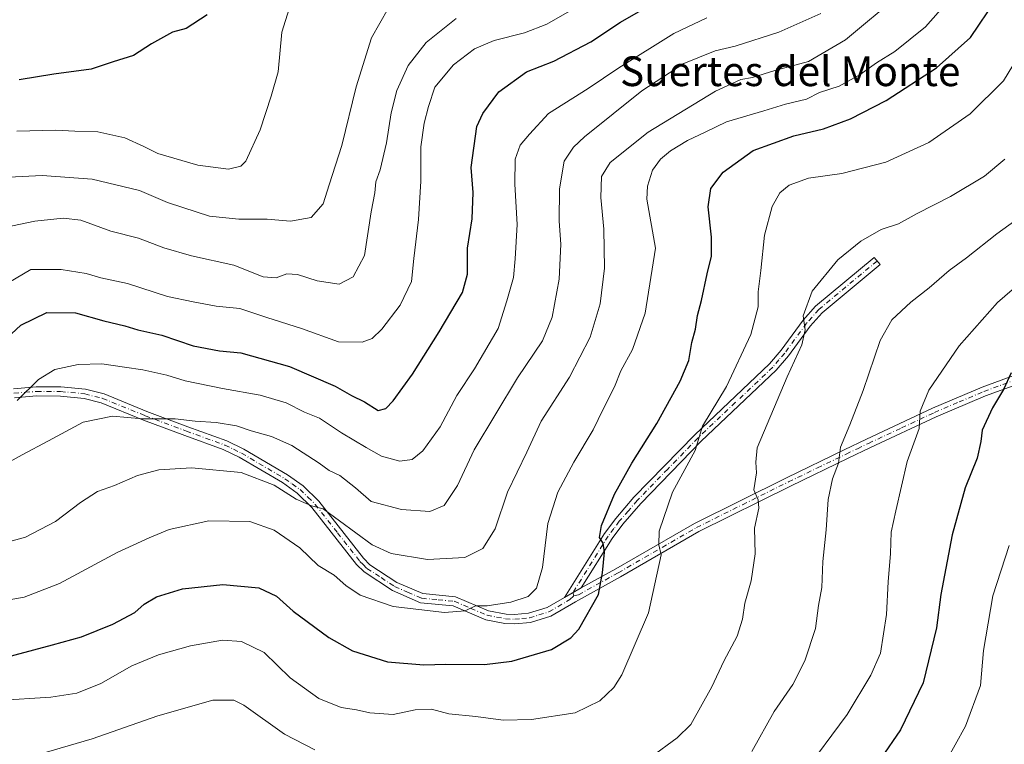
# Model space of a CAD drawing. Units: metres. Extents: x 617996 to 621457, y 4710927 to 4713300.
# Drawn here: x 620119 to 620385, y 4711307 to 4711502 of the extents above; entities that cross this region are included whole.
import ezdxf
from ezdxf.enums import TextEntityAlignment as Align

# ---------------------------------------------------------------- set-up
doc = ezdxf.new("R2010")
doc.units = ezdxf.units.M
doc.header["$MEASUREMENT"] = 0
doc.linetypes.add('DGN Style 4', pattern=[2.6384748266838614, 1.318413404963828, -0.6592067024819142, 0.001648016756204785, -0.6592067024819142])
for name, color, linetype, lineweight in [('Camino Cxs', 7, 'Continuous', 0), ('Camino eje', 30, 'DGN Style 4', 13), ('Curva de nivel maestra', 30, 'Continuous', 30), ('Curva de nivel normal', 30, 'Continuous', 0), ('Texto cartográfico', 7, 'Continuous', 0)]:
    doc.layers.add(name, color=color, linetype=linetype, lineweight=lineweight)
doc.styles.add('Style-Arial', font='txt')

msp = doc.modelspace()

# ---------------------------------------------------------------- linework, layer by layer
at = {"layer": 'Camino Cxs', "color": 7, "linetype": 'Continuous', "lineweight": 0, "extrusion": (0.3362856502075868, 0.19026688105442, 0.9223396746526107), "elevation": 1105672.254860973, "flags": 128}
msp.add_lwpolyline([(3795077.586609051, -2637497.272134155), (3795077.586609051, -2637502.952552012)], dxfattribs=at)
msp.add_lwpolyline([(3795077.586609051, -2637497.272134155), (3795077.586609051, -2637502.952552012)], dxfattribs=at)
at = {"layer": 'Camino Cxs', "color": 7, "linetype": 'Continuous', "lineweight": 0}
msp.add_polyline3d([(620270.5100999996, 4711349.1501, 726.9281999999948), (620265.9501, 4711346.5701, 729.123000000007), (620276.7500999998, 4711363.8301, 730.9177000000054), (620279.7801000001, 4711367.880100001, 730.3484999999928), (620284.6901000004, 4711373.5801, 733.3539000000019), (620301.0800999999, 4711390.4301, 734.5690999999933), (620321.2301000003, 4711409.520099999, 738.6852000000072), (620324.3800999997, 4711413.220100001, 739.021200000003), (620330.3000999996, 4711421.270099999, 740.0856000000058), (620333.6700999998, 4711425.110099999, 741.0282000000007), (620349.4700999996, 4711438.210100001, 745.6247000000003), (620351.0701000001, 4711436.290100001, 745.3674000000028), (620335.4200999998, 4711423.3101, 741.270399999994), (620332.2500999998, 4711419.700099999, 739.9866000000038), (620326.3400999998, 4711411.6601, 739.9225000000006), (620323.0401, 4711407.800100001, 738.4807000000002), (620302.8400999998, 4711388.6501, 734.2584999999963), (620286.5301000001, 4711371.890100001, 734.0016000000034), (620281.7301000003, 4711366.3101, 732.1132999999973), (620278.8101000005, 4711362.420100001, 732.6459999999935)], close=True, dxfattribs=at)
for points in [[(620265.9501, 4711346.5701, 729.123000000007), (620276.7500999998, 4711363.8301, 730.9177000000054), (620279.7801000001, 4711367.880100001, 730.3484999999928), (620284.6901000004, 4711373.5801, 733.3539000000019), (620301.0800999999, 4711390.4301, 734.5690999999933), (620321.2301000003, 4711409.520099999, 738.6852000000072), (620324.3800999997, 4711413.220100001, 739.021200000003), (620330.3000999996, 4711421.270099999, 740.0856000000058), (620333.6700999998, 4711425.110099999, 741.0282000000007), (620349.4700999996, 4711438.210100001, 745.6247000000003), (620351.0701000001, 4711436.290100001, 745.3674000000028), (620335.4200999998, 4711423.3101, 741.270399999994), (620332.2500999998, 4711419.700099999, 739.9866000000038), (620326.3400999998, 4711411.6601, 739.9225000000006), (620323.0401, 4711407.800100001, 738.4807000000002), (620302.8400999998, 4711388.6501, 734.2584999999963), (620286.5301000001, 4711371.890100001, 734.0016000000034), (620281.7301000003, 4711366.3101, 732.1132999999973), (620278.8101000005, 4711362.420100001, 732.6459999999935), (620270.5100999996, 4711349.1501, 726.9281999999948)], [(620270.5100999996, 4711349.1501, 726.9281999999948), (620279.8300999999, 4711354.3101, 735.4336999999941), (620301.0000999998, 4711366.520099999, 737.8153000000021), (620325.8201000001, 4711378.840100001, 743.1279000000069), (620341.4001000002, 4711386.350099999, 749.0556999999973), (620347.4200999998, 4711389.2301, 751.5240999999951), (620365.2100999998, 4711397.550100001, 752.5494000000036), (620378.6101000002, 4711403.280099999, 756.0632000000041), (620387.1700999998, 4711406.380100001, 757.6817000000011), (620396.6101000002, 4711409.100099999, 758.9618999999948), (620418.1700999998, 4711414.8301, 764.2059000000008), (620425.3501000004, 4711416.360099999, 765.5316000000021), (620429.0401, 4711416.7501, 766.3264999999956), (620436.8000999996, 4711415.710100001, 768.1399999999995), (620446.3601000002, 4711412.970100001, 770.0626000000047), (620451.0500999996, 4711411.9101, 771.7333000000073), (620464.3701, 4711410.6501, 771.9959999999992), (620480.0201000003, 4711409.300100001, 771.7571999999927), (620487.3800999997, 4711408.030099999, 771.0026000000071), (620500.6700999998, 4711406.4001, 773.6750999999931)], [(620117.3800999997, 4711402.840100001, 709.8024000000005), (620123.5500999996, 4711403.370100001, 710.5804999999964), (620130.1801000005, 4711403.3201, 712.2988999999943), (620136.8601000002, 4711402.670100001, 711.7505999999995), (620141.8101000005, 4711401.420100001, 712.9327000000048), (620153.3901000004, 4711396.710100001, 717.7630000000064), (620164.4501, 4711392.5701, 714.5341999999946), (620174.9101, 4711388.800100001, 718.6429999999964), (620179.4700999996, 4711386.5601, 719.4565000000002), (620191.2801000001, 4711379.610099999, 718.7440999999964), (620195.4700999996, 4711376.640100001, 718.8056999999973), (620199.7200999996, 4711372.4801, 722.2845999999992), (620211.7600999996, 4711357.130100001, 723.6649999999936), (620213.5100999996, 4711355.390100001, 724.3352000000014), (620220.7600999996, 4711350.620100001, 725.9358000000066), (620227.7901, 4711347.590100001, 721.9410999999964), (620236.5800999999, 4711346.7601, 725.6404999999941), (620245.4600999998, 4711342.970100001, 728.4073999999965), (620250.2100999998, 4711342.0801, 730.5816000000051), (620252.5301000001, 4711341.9301, 731.7210000000051), (620256.3101000005, 4711342.300100001, 730.6640000000043), (620261.2901, 4711343.850099999, 731.0341000000044), (620265.9501, 4711346.5701, 729.123000000007), (620270.5100999996, 4711349.1501, 726.9281999999948), (620279.8300999999, 4711354.3101, 735.4336999999941), (620301.0000999998, 4711366.520099999, 737.8153000000021), (620325.8201000001, 4711378.840100001, 743.1279000000069), (620341.4001000002, 4711386.350099999, 749.0556999999973), (620347.4200999998, 4711389.2301, 751.5240999999951), (620365.2100999998, 4711397.550100001, 752.5494000000036), (620378.6101000002, 4711403.280099999, 756.0632000000041), (620387.1700999998, 4711406.380100001, 757.6817000000011)], [(620117.3800999997, 4711402.840100001, 709.8024000000005), (620123.5500999996, 4711403.370100001, 710.5804999999964), (620130.1801000005, 4711403.3201, 712.2988999999943), (620136.8601000002, 4711402.670100001, 711.7505999999995), (620141.8101000005, 4711401.420100001, 712.9327000000048), (620153.3901000004, 4711396.710100001, 717.7630000000064), (620164.4501, 4711392.5701, 714.5341999999946), (620174.9101, 4711388.800100001, 718.6429999999964), (620179.4700999996, 4711386.5601, 719.4565000000002), (620191.2801000001, 4711379.610099999, 718.7440999999964), (620195.4700999996, 4711376.640100001, 718.8056999999973), (620199.7200999996, 4711372.4801, 722.2845999999992), (620211.7600999996, 4711357.130100001, 723.6649999999936), (620213.5100999996, 4711355.390100001, 724.3352000000014), (620220.7600999996, 4711350.620100001, 725.9358000000066), (620227.7901, 4711347.590100001, 721.9410999999964), (620236.5800999999, 4711346.7601, 725.6404999999941), (620245.4600999998, 4711342.970100001, 728.4073999999965), (620250.2100999998, 4711342.0801, 730.5816000000051), (620252.5301000001, 4711341.9301, 731.7210000000051), (620256.3101000005, 4711342.300100001, 730.6640000000043), (620261.2901, 4711343.850099999, 731.0341000000044), (620265.9501, 4711346.5701, 729.123000000007)], [(620387.9501, 4711404.0001, 757.695200000002), (620379.5301000001, 4711400.950099999, 756.6377000000067), (620366.2401000002, 4711395.2601, 753.723299999998), (620348.4901000002, 4711386.970100001, 751.3815000000033), (620342.4801000003, 4711384.090100001, 749.5246999999946), (620326.9200999998, 4711376.600099999, 743.4942000000011), (620302.1801000005, 4711364.3101, 735.7609999999986), (620281.0601000005, 4711352.130100001, 735.5069999999978), (620268.9600999998, 4711345.4301, 728.6132000000072), (620262.3101000005, 4711341.550100001, 731.1349999999949), (620256.8000999996, 4711339.840100001, 731.7176000000036), (620252.5701000001, 4711339.420100001, 731.4201999999932), (620249.9001000002, 4711339.590100001, 731.5136000000057), (620244.7301000003, 4711340.5701, 730.1174000000028), (620235.9600999998, 4711344.300100001, 725.9933000000019), (620227.1601, 4711345.140100001, 725.9563000000054), (620219.5701000001, 4711348.420100001, 725.9673999999941), (620211.9200999998, 4711353.440099999, 724.5537999999942), (620209.8800999997, 4711355.460100001, 725.5455999999978), (620197.8501000004, 4711370.8101, 721.9290000000037), (620193.8601000002, 4711374.710100001, 720.1698999999935), (620189.9200999998, 4711377.5101, 718.7595000000001), (620178.2801000001, 4711384.360099999, 721.2311000000045), (620173.9301000005, 4711386.4901, 719.7069000000047), (620163.5900999998, 4711390.220100001, 717.420299999998), (620152.4801000003, 4711394.380100001, 718.7269999999991), (620141.0201000003, 4711399.040100001, 715.1508000000031), (620136.4301000005, 4711400.200099999, 713.8834000000061), (620130.0500999996, 4711400.8201, 713.8459000000004), (620123.6401000004, 4711400.870100001, 711.9431999999942), (620117.6401000004, 4711400.350099999, 712.2866000000067)], [(620387.9501, 4711404.0001, 757.695200000002), (620379.5301000001, 4711400.950099999, 756.6377000000067), (620366.2401000002, 4711395.2601, 753.723299999998), (620348.4901000002, 4711386.970100001, 751.3815000000033), (620342.4801000003, 4711384.090100001, 749.5246999999946), (620326.9200999998, 4711376.600099999, 743.4942000000011), (620302.1801000005, 4711364.3101, 735.7609999999986), (620281.0601000005, 4711352.130100001, 735.5069999999978), (620268.9600999998, 4711345.4301, 728.6132000000072), (620262.3101000005, 4711341.550100001, 731.1349999999949), (620256.8000999996, 4711339.840100001, 731.7176000000036), (620252.5701000001, 4711339.420100001, 731.4201999999932), (620249.9001000002, 4711339.590100001, 731.5136000000057), (620244.7301000003, 4711340.5701, 730.1174000000028), (620235.9600999998, 4711344.300100001, 725.9933000000019), (620227.1601, 4711345.140100001, 725.9563000000054), (620219.5701000001, 4711348.420100001, 725.9673999999941), (620211.9200999998, 4711353.440099999, 724.5537999999942), (620209.8800999997, 4711355.460100001, 725.5455999999978), (620197.8501000004, 4711370.8101, 721.9290000000037), (620193.8601000002, 4711374.710100001, 720.1698999999935), (620189.9200999998, 4711377.5101, 718.7595000000001), (620178.2801000001, 4711384.360099999, 721.2311000000045), (620173.9301000005, 4711386.4901, 719.7069000000047), (620163.5900999998, 4711390.220100001, 717.420299999998), (620152.4801000003, 4711394.380100001, 718.7269999999991), (620141.0201000003, 4711399.040100001, 715.1508000000031), (620136.4301000005, 4711400.200099999, 713.8834000000061), (620130.0500999996, 4711400.8201, 713.8459000000004), (620123.6401000004, 4711400.870100001, 711.9431999999942), (620117.6401000004, 4711400.350099999, 712.2866000000067)]]:
    msp.add_polyline3d(points, dxfattribs=at)
at = {"layer": 'Camino eje', "color": 30, "linetype": 'DGN Style 4', "lineweight": 13, "extrusion": (-0.059385738844909, 0.1977896730548397, 0.9784439581573919), "elevation": 895732.3638965143, "flags": 128}
msp.add_lwpolyline([(-1948886.802961009, -4240405.125272079), (-1948886.802961009, -4240404.260917704)], dxfattribs=at)
at = {"layer": 'Camino eje', "color": 30, "linetype": 'DGN Style 4', "lineweight": 13}
for points in [[(620350.2701000003, 4711437.2501, 745.4238000000041), (620334.5450999998, 4711424.210100001, 740.8613999999943), (620331.2751000002, 4711420.485099999, 739.8206000000064), (620325.3601000002, 4711412.440099999, 739.1345000000001), (620323.7851, 4711410.590100001, 738.8813999999985), (620322.1350999996, 4711408.6601, 738.1008000000003), (620312.0351, 4711399.085100001, 735.5636999999988), (620301.9600999998, 4711389.540100001, 734.232600000003), (620293.8051000005, 4711381.1601, 733.3341999999975), (620285.6101000002, 4711372.735099999, 733.446100000001), (620283.2100999998, 4711369.9451, 732.2995999999986), (620280.7550999997, 4711367.095100001, 730.8337999999932), (620279.2950999998, 4711365.1501, 731.443299999999), (620277.7801000001, 4711363.1251, 731.0794000000024), (620268.2301000003, 4711347.860099999, 727.1731000000001)], [(620268.4732999997, 4711347.050100001, 727.3515999999945), (620269.7351000002, 4711347.290100001, 727.148000000001), (620280.4451000001, 4711353.220100001, 735.3028000000049), (620301.5900999998, 4711365.415100001, 736.7537000000011), (620314.0000999998, 4711371.575099999, 740.6282000000066), (620326.3701, 4711377.720100001, 742.7459999999992), (620334.1601, 4711381.475099999, 746.0372999999963), (620341.9401000004, 4711385.220100001, 749.2027999999991), (620344.9451000001, 4711386.6601, 750.1717000000062), (620347.9550999999, 4711388.100099999, 751.2657999999938), (620356.8300999999, 4711392.245100001, 750.7002000000067), (620365.7251000004, 4711396.405099999, 752.9823999999935), (620372.3701, 4711399.2501, 755.1877999999998), (620379.0701000001, 4711402.1151, 755.906099999993), (620387.5601000005, 4711405.190099999, 757.6575000000012)], [(620117.5100999996, 4711401.595100001, 710.7673000000068), (620120.5100999996, 4711401.8551, 710.3840999999958), (620123.5950999996, 4711402.120100001, 710.4207000000025), (620130.1151000002, 4711402.0701, 712.3809000000037), (620136.6451000003, 4711401.4351, 712.6589999999997), (620141.4151, 4711400.2301, 714.0476000000053), (620152.9351000005, 4711395.545100001, 718.1940999999933), (620164.0201000003, 4711391.395099999, 715.8249000000069), (620174.4200999998, 4711387.645099999, 718.6110999999946), (620176.7001, 4711386.5251, 719.6034999999974), (620178.8750999998, 4711385.460100001, 720.2880000000005), (620190.6001000004, 4711378.5601, 718.5950000000012), (620192.5701000001, 4711377.1601, 717.3564000000042), (620194.6651, 4711375.675100001, 719.2854999999981), (620196.7901, 4711373.595100001, 719.6851000000024), (620198.7851, 4711371.645099999, 721.7771000000066), (620204.8051000005, 4711363.970100001, 724.2093000000023), (620210.8201000001, 4711356.295100001, 724.5097999999998), (620211.6951000001, 4711355.425100001, 724.1980999999942), (620212.7150999998, 4711354.415100001, 723.9201999999932), (620216.5401, 4711351.905099999, 725.9959999999992), (620220.1651, 4711349.520099999, 725.8383000000031), (620223.6801000005, 4711348.005100001, 723.614400000006), (620227.4751000004, 4711346.3651, 723.6717000000062), (620231.8750999998, 4711345.9451, 726.1649999999936), (620236.2701000003, 4711345.530099999, 725.7234000000027), (620240.7100999998, 4711343.6351, 726.8003999999929), (620245.0950999996, 4711341.770099999, 728.8462000000001), (620247.6801000005, 4711341.280099999, 730.0290999999997), (620250.0551000005, 4711340.835100001, 731.005799999999), (620252.5500999996, 4711340.675100001, 731.5669999999955), (620254.4401000004, 4711340.860099999, 731.4256000000024), (620256.5551000005, 4711341.0701, 731.1478999999963), (620259.0450999998, 4711341.845100001, 730.6676000000007), (620261.8000999996, 4711342.700099999, 730.3230999999942), (620267.4550999999, 4711346.0001, 727.7881999999955), (620268.4732999997, 4711347.050100001, 727.3515999999945)]]:
    msp.add_polyline3d(points, dxfattribs=at)
at = {"layer": 'Curva de nivel maestra', "color": 30, "linetype": 'Continuous', "lineweight": 30, "flags": 128}
for points, elevation in [([(620110.6100000005, 4711411.8301), (620119.3600000005, 4711419.940099999), (620126.4299999997, 4711423.4001), (620134.0999999996, 4711423.270099999), (620141.7699999996, 4711421.140100001), (620147.4199999999, 4711419.7501), (620150.8899999997, 4711418.700099999), (620157.4000000004, 4711417.2401), (620165.8700000001, 4711414.370100001), (620172.9400000004, 4711413.020099999), (620178.6699999999, 4711412.460100001), (620191.8300000001, 4711408.790100001), (620204.1100000005, 4711403.530099999), (620208.5, 4711400.960100001), (620212.0599999996, 4711399.2601), (620215.75, 4711396.9901), (620217.8200000003, 4711397.5001), (620219.79, 4711399.5701), (620224.9900000002, 4711406.7401), (620232.1699999999, 4711418.1801), (620238.4500000002, 4711428.800100001), (620239.8499999996, 4711433.6801), (620239.8600000005, 4711440.720100001), (620241.1200000001, 4711448.640100001), (620241.3399999999, 4711455.7501), (620240.8300000001, 4711462.470100001), (620242.3700000001, 4711473.470100001), (620243.9199999999, 4711477.0001), (620248.3099999996, 4711482.8201), (620255.7599999999, 4711488.200099999), (620263.0899999999, 4711491.130100001), (620273.0800000001, 4711496.280099999), (620281.0800000001, 4711501.620100001), (620295.6699999999, 4711510.0801)], 700), ([(620112.7699999996, 4711329.7501), (620127.8899999997, 4711333.8201), (620135.7000000002, 4711335.9801), (620144.1600000003, 4711339.3301), (620150.1100000005, 4711342.520099999), (620152.6100000005, 4711344.7401), (620155.9900000002, 4711346.780099999), (620162.9800000006, 4711348.850099999), (620173.8499999996, 4711350.020099999), (620183.5300000003, 4711349.130100001), (620188.2800000003, 4711346.9301), (620192.8499999996, 4711342.840100001), (620202.4299999997, 4711335.7401), (620208.8399999999, 4711332.1601), (620218.25, 4711329.2401), (620228.0599999996, 4711328.380100001), (620234, 4711328.5801), (620244.4500000002, 4711328.540100001), (620251.79, 4711329.390100001), (620262.4800000006, 4711332.530099999), (620267.7199999997, 4711335.670100001), (620269.8399999999, 4711338.020099999), (620275.1799999997, 4711347.4001), (620276.2400000002, 4711353.190099999), (620276.7999999998, 4711358.790100001), (620276.4299999997, 4711361.2401), (620275.4299999997, 4711362.690099999), (620275.9500000002, 4711365.920100001), (620279.4900000002, 4711374.440099999), (620284.1500000004, 4711382.7401), (620290.8399999999, 4711393.440099999), (620297.1699999999, 4711404.880100001), (620299.5, 4711410.4301), (620300.2800000003, 4711415.2601), (620301.2699999996, 4711418.880100001), (620301.8399999999, 4711422.540100001), (620302.9400000004, 4711426.5801), (620304.4800000006, 4711433.8201), (620305.6299999999, 4711438.5701), (620305.6200000001, 4711443.720100001), (620304.6900000004, 4711451.850099999), (620305.4800000006, 4711456.7601), (620308.75, 4711461.190099999), (620316.8099999996, 4711467.0001), (620327.8399999999, 4711470.950099999), (620335.8499999996, 4711472.870100001), (620343.0800000001, 4711475.5701), (620352.7400000002, 4711480.5101), (620366.2599999999, 4711489.340100001), (620375.4500000002, 4711497.530099999), (620382.3899999997, 4711507.780099999)], 725), ([(620169.6600000003, 4711503.5701), (620163.9600000001, 4711499.9101), (620160.3099999996, 4711498.960100001), (620154.5700000003, 4711495.800100001), (620149.7699999996, 4711492.620100001), (620144.3200000003, 4711490.9001), (620138.3300000001, 4711488.970100001), (620128.3200000003, 4711487.620100001), (620118.9000000004, 4711486.0701)], 674.9999999999999), ([(620386.4199999999, 4711407.0701), (620384.3799999999, 4711402.640100001), (620381.4199999999, 4711397.670100001), (620378.5999999996, 4711391.690099999), (620378.2100000001, 4711388.620100001), (620377.2400000002, 4711384.130100001), (620374.04, 4711376.0701), (620370.5300000003, 4711363.4101), (620367.5, 4711347.4101), (620366.3200000003, 4711338.4101), (620362.6600000003, 4711323.540100001), (620356.5999999996, 4711310.9001), (620351.2999999998, 4711303.200099999)], 750)]:
    msp.add_lwpolyline(points, dxfattribs=dict(at, elevation=elevation))
at = {"layer": 'Curva de nivel normal', "color": 30, "linetype": 'Continuous', "lineweight": 0, "flags": 128}
for points, elevation in [([(620107.4299999997, 4711344.380100001), (620120.3099999996, 4711346.640100001), (620129.8399999999, 4711350.3201), (620145.3700000001, 4711358.710100001), (620154, 4711362.6501), (620159.3399999999, 4711364.9101), (620170.0499999998, 4711367.210100001), (620181.0999999996, 4711367.030099999), (620187.6799999997, 4711364.720100001), (620194.5899999999, 4711359.9101), (620199.5300000003, 4711355.210100001), (620203.8399999999, 4711352.620100001), (620206.9900000002, 4711349.780099999), (620210.9000000004, 4711347.170100001), (620219.7599999999, 4711344.120100001), (620233.6200000001, 4711342.5001), (620239.2300000006, 4711342.9801), (620241.9600000001, 4711344.3101), (620245.0899999999, 4711344.340100001), (620251.5199999996, 4711345.270099999), (620256.1900000004, 4711346.8201), (620258.4299999997, 4711349.0801), (620260.0199999996, 4711354.620100001), (620261.4900000002, 4711366.5001), (620264.1799999997, 4711374.9301), (620268.4600000001, 4711383.0701), (620273.7400000002, 4711391.7401), (620276.3899999997, 4711397.290100001), (620279.4699999997, 4711403.350099999), (620281.1399999997, 4711407.6801), (620284.3600000005, 4711413.360099999), (620287.6900000004, 4711423.1801), (620290.4900000002, 4711440.7301), (620288.1399999997, 4711453.950099999), (620288.3300000001, 4711457.450099999), (620289.7199999997, 4711461.7501), (620291.8399999999, 4711464.700099999), (620294.5599999996, 4711466.9801), (620299.1900000004, 4711469.700099999), (620303.9400000004, 4711471.950099999), (620309.6299999999, 4711474.790100001), (620319.75, 4711477.7301), (620325.5499999998, 4711479.530099999), (620331.2300000006, 4711480.880100001), (620334.75, 4711482.640100001), (620340.0800000001, 4711484.4001), (620345.75, 4711487.540100001), (620350.0800000001, 4711490.640100001), (620355.0800000001, 4711493.7501), (620363.3399999999, 4711500.380100001), (620370.1600000003, 4711508.1801)], 720), ([(620113.7300000006, 4711360.950099999), (620120.5999999996, 4711362.8201), (620128.7400000002, 4711367.0101), (620135.4600000001, 4711372.1801), (620140.0599999996, 4711375.120100001), (620144.6200000001, 4711376.7501), (620150.8399999999, 4711379.460100001), (620156.6200000001, 4711380.9801), (620165.4299999997, 4711381.5001), (620178.7599999999, 4711380.280099999), (620187.7300000006, 4711376.840100001), (620193.6600000003, 4711373.040100001), (620197.7599999999, 4711371.220100001), (620200.8600000005, 4711370.420100001), (620214.0899999999, 4711360.710100001), (620219.2100000001, 4711358.4301), (620229.0099999999, 4711356.780099999), (620239.0899999999, 4711357.380100001), (620243.9699999997, 4711359.7501), (620247.2400000002, 4711365.020099999), (620250.5899999999, 4711374.950099999), (620255.8499999996, 4711385.7401), (620259.7100000001, 4711394.040100001), (620267.3399999999, 4711405.9301), (620272.9199999999, 4711416.700099999), (620275.6399999997, 4711425.7401), (620276.75, 4711435.280099999), (620276.6299999999, 4711445.870100001), (620275.7999999998, 4711454.4001), (620275.9600000001, 4711460.0601), (620278.29, 4711463.770099999), (620288.5599999996, 4711471.970100001), (620306.6799999997, 4711483.040100001), (620313.4900000002, 4711486.170100001), (620316.6699999999, 4711486.7501), (620322.7000000002, 4711488.610099999), (620331.7400000002, 4711491.0601), (620341.7400000002, 4711496.8201), (620356.2300000006, 4711509.0101)], 715.0000000000001), ([(620269.8799999999, 4711506.0701), (620261.2599999999, 4711501.0701), (620255.2000000002, 4711498.780099999), (620247.0199999996, 4711496.690099999), (620241.7400000002, 4711494.4001), (620236.0899999999, 4711490.100099999), (620230.9800000006, 4711484.110099999), (620229.3099999996, 4711478.920100001), (620228.0999999996, 4711474.4001), (620227.2599999999, 4711468.0601), (620227.2800000003, 4711458.7301), (620226.5700000003, 4711448.4001), (620225.3399999999, 4711437.940099999), (620224.7400000002, 4711431.710100001), (620221.6299999999, 4711425.370100001), (620216.7599999999, 4711418.850099999), (620214.0899999999, 4711416.380100001), (620211.3899999997, 4711415.4101), (620205.0700000003, 4711415.5001), (620195.0800000001, 4711419.0601), (620185.7400000002, 4711422.0601), (620178.4400000004, 4711424.420100001), (620172.0700000003, 4711425.090100001), (620165.8600000005, 4711426.220100001), (620158.9000000004, 4711427.720100001), (620148.1699999999, 4711431.1801), (620140.9100000003, 4711432.700099999), (620137.0300000003, 4711433.920100001), (620130.2400000002, 4711434.920100001), (620122.0999999996, 4711435.0001), (620108.1200000001, 4711426.790100001)], 695), ([(620116.0999999996, 4711459.840100001), (620125.1600000003, 4711460.3201), (620138.5999999996, 4711459.350099999), (620151.3799999999, 4711456.290100001), (620158.8899999997, 4711453.030099999), (620163.0800000001, 4711451.630100001), (620170.2100000001, 4711449.360099999), (620178.1200000001, 4711448.520099999), (620185.7599999999, 4711448.5101), (620192.0899999999, 4711447.950099999), (620197.6399999997, 4711449.0001), (620200.9199999999, 4711452.6801), (620202.5, 4711457.8201), (620205.9800000006, 4711468.420100001), (620209.7999999998, 4711484.1601), (620213.9400000004, 4711497.440099999), (620218.4299999997, 4711505.300100001)], 685), ([(620118.3399999999, 4711472.210100001), (620128.8600000005, 4711472.5001), (620133.9100000003, 4711472.210100001), (620140.0999999996, 4711472.0601), (620147.4400000004, 4711470.4101), (620152.5199999996, 4711468.1501), (620156.3200000003, 4711466.2401), (620167.0999999996, 4711463.050100001), (620175.4199999999, 4711461.970100001), (620178.7300000006, 4711462.770099999), (620180.0899999999, 4711464.130100001), (620183.9199999999, 4711472.5801), (620186.9199999999, 4711481.700099999), (620188.7400000002, 4711488.2501), (620189.7599999999, 4711498.9101), (620192.3099999996, 4711506.950099999)], 680), ([(620112.9900000002, 4711381.3201), (620119.7699999996, 4711385.050100001), (620126.8600000005, 4711388.7601), (620136.1500000004, 4711393.8201), (620144.1299999999, 4711395.420100001), (620152.1500000004, 4711394.700099999), (620161.0300000003, 4711394.7501), (620166.4299999997, 4711394.120100001), (620172.0899999999, 4711393.720100001), (620177.54, 4711392.840100001), (620181.4600000001, 4711391.470100001), (620186.9800000006, 4711389.960100001), (620192.5, 4711387.4801), (620199.79, 4711382.770099999), (620202.5, 4711380.8201), (620205.4199999999, 4711379.4001), (620209.5800000001, 4711376.0701), (620213.8099999996, 4711372.460100001), (620222.0199999996, 4711370.2401), (620229.6699999999, 4711369.720100001), (620233.5599999996, 4711371.340100001), (620237.0899999999, 4711376.7401), (620241.5899999999, 4711386.4001), (620253.3499999996, 4711405.7401), (620260.0199999996, 4711415.7401), (620262.6399999997, 4711422.0701), (620264.5099999999, 4711432.4001), (620265, 4711441.780099999), (620264.5499999998, 4711448.0101), (620264.6399999997, 4711456.700099999), (620265.9299999997, 4711464.120100001), (620268.4000000004, 4711467.970100001), (620271.3499999996, 4711470.7301), (620286.79, 4711483.090100001), (620298.1200000001, 4711490.470100001), (620306.6100000005, 4711493.9101), (620312.04, 4711495.190099999), (620323.75, 4711498.9101), (620335.0800000001, 4711503.9901)], 710), ([(620115.4400000004, 4711446.360099999), (620123.1200000001, 4711447.9801), (620130.7999999998, 4711448.790100001), (620135.5499999998, 4711448.2301), (620143.6299999999, 4711445.3101), (620151.1100000005, 4711443.380100001), (620157.9400000004, 4711440.7601), (620165.3899999997, 4711438.640100001), (620176.8399999999, 4711436.140100001), (620184.75, 4711433.0101), (620188.2300000006, 4711432.700099999), (620191.1500000004, 4711433.7501), (620193.9800000006, 4711433.620100001), (620199.2999999998, 4711431.940099999), (620205.2000000002, 4711431.020099999), (620208.9900000002, 4711433.0101), (620212.0199999996, 4711438.710100001), (620213.8799999999, 4711450.4801), (620214.8200000003, 4711455.6501), (620215.1200000001, 4711458.550100001), (620216.2400000002, 4711461.780099999), (620217.9400000004, 4711469.130100001), (620219.2199999997, 4711477.1801), (620220.7999999998, 4711483.170100001), (620223.8399999999, 4711489.940099999), (620228.6799999997, 4711496.130100001), (620236.7599999999, 4711502.640100001)], 690), ([(620118.4299999997, 4711399.640100001), (620124.0999999996, 4711405.300100001), (620128.5700000003, 4711407.9801), (620134.8099999996, 4711409.350099999), (620141.2199999997, 4711409.530099999), (620147.29, 4711408.600099999), (620152.3099999996, 4711407.950099999), (620158.7699999996, 4711406.4801), (620163.7000000002, 4711404.960100001), (620173.7599999999, 4711402.890100001), (620183.9199999999, 4711401.110099999), (620190.9100000003, 4711398.9801), (620195.8899999997, 4711396.540100001), (620199.9400000004, 4711394.870100001), (620205.8700000001, 4711390.9801), (620212.5, 4711386.9801), (620216.6100000005, 4711384.620100001), (620221.54, 4711383.2601), (620224.8799999999, 4711383.790100001), (620227.7800000003, 4711386.100099999), (620232.4500000002, 4711392.530099999), (620236.9400000004, 4711400.970100001), (620241.7000000002, 4711408.170100001), (620248.0599999996, 4711419.040100001), (620250.4199999999, 4711426.5001), (620252.2699999996, 4711432.8201), (620252.6600000003, 4711437.840100001), (620253.2300000006, 4711447.100099999), (620252.5899999999, 4711457.960100001), (620252.7000000002, 4711464.710100001), (620254.0599999996, 4711468.460100001), (620256.5199999996, 4711471.4001), (620261.6900000004, 4711477.020099999), (620272.3899999997, 4711483.7401), (620280.6600000003, 4711489.300100001), (620295.4299999997, 4711498.590100001), (620304.4000000004, 4711502.800100001)], 705), ([(620113.0999999996, 4711318.8201), (620127.4299999997, 4711319.720100001), (620134.4800000006, 4711320.7401), (620140.9199999999, 4711323.370100001), (620149.3200000003, 4711328.140100001), (620156.54, 4711331.130100001), (620165.1200000001, 4711333.4901), (620173.7199999997, 4711335.040100001), (620178.8899999997, 4711334.7301), (620185, 4711331.7401), (620192.0300000003, 4711324.880100001), (620199.7000000002, 4711319.340100001), (620205.7599999999, 4711316.950099999), (620209.8700000001, 4711316.300100001), (620213.5, 4711315.440099999), (620219.7599999999, 4711315.040100001), (620225.7300000006, 4711316.2401), (620230.0899999999, 4711316.4801), (620234.7599999999, 4711315.220100001), (620242.0899999999, 4711314.5001), (620249.4199999999, 4711313.4801), (620257.0899999999, 4711313.700099999), (620268.8799999999, 4711315.440099999), (620275.5499999998, 4711318.7501), (620279.3099999996, 4711322.3101), (620281.4199999999, 4711325.7501), (620288.6299999999, 4711342.4101), (620292.0199999996, 4711358.0701), (620291.3799999999, 4711360.7401), (620291.5499999998, 4711364.420100001), (620295.0700000003, 4711374.9101), (620301.2400000002, 4711386.1501), (620303.1900000004, 4711392.7401), (620309.6799999997, 4711403.4301), (620316.25, 4711417.460100001), (620318.2199999997, 4711424.9301), (620318.1799999997, 4711428.9301), (620318.9199999999, 4711434.670100001), (620319.9400000004, 4711444.220100001), (620322.0099999999, 4711451.9101), (620324.0800000001, 4711455.600099999), (620326.5999999996, 4711457.6601), (620331.8099999996, 4711459.540100001), (620340.7400000002, 4711460.8201), (620352.6699999999, 4711463.9101), (620364.2199999997, 4711469.210100001), (620375.3600000005, 4711476.920100001), (620384.3799999999, 4711485.770099999), (620389.1100000005, 4711493.670100001)], 730), ([(620384.6900000004, 4711464.670100001), (620379.2199999997, 4711460.110099999), (620370.0700000003, 4711454.6501), (620361.0700000003, 4711450.050100001), (620356, 4711447.280099999), (620351.4000000004, 4711445.780099999), (620345.8499999996, 4711442.5801), (620339.7100000001, 4711437.540100001), (620332.7599999999, 4711429.130100001), (620330.2999999998, 4711422.5101), (620330.8600000005, 4711418.7401), (620330.0099999999, 4711414.6801), (620326.0599999996, 4711406.040100001), (620317.9699999997, 4711386.880100001), (620317.5599999996, 4711383.0701), (620317.7599999999, 4711380.120100001), (620317.0499999998, 4711375.610099999), (620318.2400000002, 4711372.920100001), (620318.4199999999, 4711370.670100001), (620317.2100000001, 4711365.200099999), (620317.3799999999, 4711358.300100001), (620316.3499999996, 4711351.020099999), (620314.6200000001, 4711345.0701), (620314, 4711340.7401), (620312.5099999999, 4711336.1601), (620308.9100000003, 4711329.4101), (620305.7000000002, 4711322.5001), (620300.0199999996, 4711312.3201), (620296.3899999997, 4711308.690099999), (620289.29, 4711303.5001)], 735), ([(620316.5099999999, 4711305.0801), (620322.54, 4711315.8301), (620327.5899999999, 4711323.0701), (620330.75, 4711329.520099999), (620333.6200000001, 4711338.1801), (620334.4800000006, 4711344.4301), (620335.4000000004, 4711349.280099999), (620335.6200000001, 4711356.220100001), (620336.5599999996, 4711364.7501), (620337.0899999999, 4711372.970100001), (620338.2300000006, 4711378.550100001), (620339.8200000003, 4711382.7401), (620340.4000000004, 4711387.0701), (620342.9500000002, 4711393.0701), (620346.5, 4711402.350099999), (620351.0899999999, 4711415.850099999), (620354.2199999997, 4711421.350099999), (620359.3300000001, 4711426.190099999), (620364.3200000003, 4711429.9901), (620369.7400000002, 4711434.6801), (620374.3399999999, 4711438.090100001), (620382.5999999996, 4711444.550100001), (620399.7400000002, 4711456.9801)], 740), ([(620393.9000000004, 4711435.6801), (620382.7199999997, 4711426.0801), (620372.3799999999, 4711414.370100001), (620364.2199999997, 4711402.4001), (620361.8799999999, 4711396.7401), (620361.5899999999, 4711392.0701), (620358.3899999997, 4711383.210100001), (620355.2800000003, 4711369.960100001), (620354.0599999996, 4711364.210100001), (620353.8899999997, 4711358.4101), (620353.2400000002, 4711350.7401), (620352.7800000003, 4711341.940099999), (620351.2000000002, 4711331.540100001), (620348.5999999996, 4711325.600099999), (620342.2400000002, 4711315.0001), (620330.0800000001, 4711298.6501)], 745), ([(620385.9000000004, 4711360.5601), (620381.4800000006, 4711347.030099999), (620379, 4711332.2301), (620378.1799999997, 4711322.870100001), (620374.0999999996, 4711311.920100001), (620360.1500000004, 4711286.6801)], 755), ([(620198.7000000002, 4711305.5001), (620190.5099999999, 4711309.700099999), (620179.54, 4711317.540100001), (620176.8099999996, 4711318.9101), (620171.1799999997, 4711318.9301), (620156.3499999996, 4711314.6601), (620138.6399999997, 4711308.420100001), (620119.8200000003, 4711302.9901)], 735)]:
    msp.add_lwpolyline(points, dxfattribs=dict(at, elevation=elevation))

# ---------------------------------------------------------------- texts
at = {"layer": 'Texto cartográfico', "color": 7, "linetype": 'Continuous', "lineweight": 0, "style": 'Style-Arial'}
msp.add_text('Suertes del Monte', height=8, dxfattribs=at).set_placement((620326.8421634145, 4711488.39015), align=Align.MIDDLE_CENTER)

doc.saveas('drawing.dxf')
